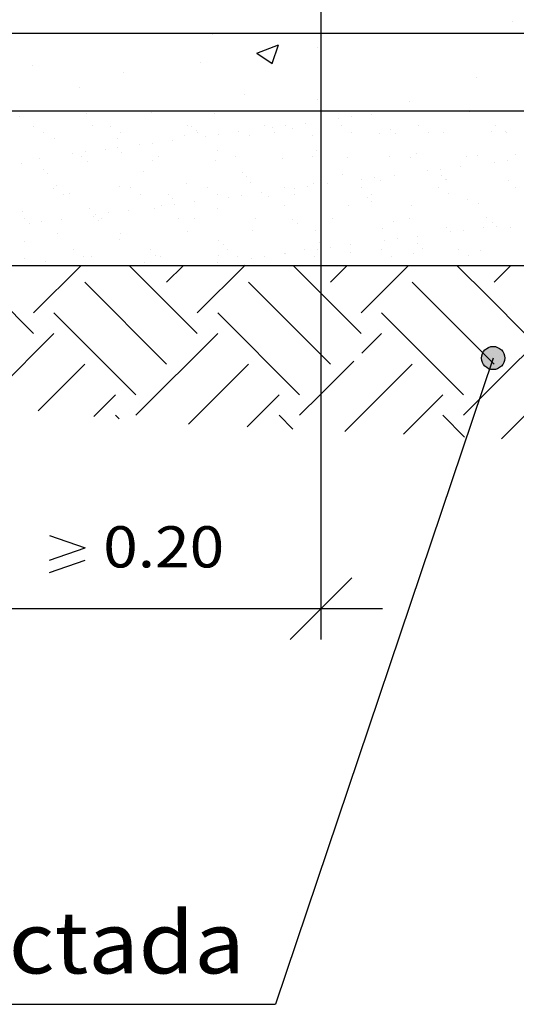
# Model space of a CAD drawing. Units: millimetres. Extents: x 6.2 to 28.3, y 8.9 to 27.6.
# Drawn here: x 14.4 to 16, y 9.1 to 12.3 of the extents above; entities that cross this region are included whole.
import ezdxf
from ezdxf.enums import TextEntityAlignment as Align

# ---------------------------------------------------------------- set-up
doc = ezdxf.new("R2010")
doc.units = ezdxf.units.MM
for name, color, linetype in [('0-CYPE0', 1, 'CONTINUOUS'), ('0-CYPE1', 2, 'CONTINUOUS'), ('0-CYPE2', 4, 'CONTINUOUS'), ('0-CYPE4', 6, 'CONTINUOUS')]:
    doc.layers.add(name, color=color, linetype=linetype)
doc.styles.add('CYPETXT', font='romans', dxfattribs={"height": 0.2})

msp = doc.modelspace()

# ---------------------------------------------------------------- hatches: boundary and pattern name
at = {"layer": '0-CYPE2'}
h = msp.add_hatch(color=256, dxfattribs=at)
edge = h.paths.add_edge_path(flags=0)
edge.add_arc((15.9468, 11.2085), 0.0375, 0, 360)

# ---------------------------------------------------------------- linework, layer by layer
at = {"layer": '0-CYPE0'}
for p, q in [((16.011, 12.2978), (16.011, 12.2978)), ((15.0375, 12.2544), (15.0375, 12.2544)), ((15.1818, 12.1955), (15.2519, 12.2224)), ((15.2316, 12.1619), (15.2519, 12.2224)), ((15.3794, 12.2147), (15.3794, 12.2147)), ((15.1818, 12.1955), (15.2316, 12.1619)), ((14.4543, 12.1543), (14.4543, 12.1543)), ((15.0007, 12.1648), (15.0007, 12.1648)), ((14.7504, 12.1319), (14.7504, 12.1319)), ((15.8915, 12.1174), (15.8915, 12.1174)), ((14.6077, 12.0834), (14.6077, 12.0834)), ((15.1415, 12.0609), (15.1415, 12.0609)), ((15.3781, 12.0469), (15.3781, 12.0469)), ((15.6753, 12.0383), (15.6753, 12.0383)), ((14.4137, 11.9918), (14.4137, 11.9918)), ((14.4355, 12.0085), (14.4355, 12.0085)), ((14.4846, 12.0085), (14.4846, 12.0085)), ((14.6134, 12.0085), (14.6134, 12.0085)), ((14.6298, 11.9996), (14.6298, 11.9996)), ((14.8392, 12.0022), (14.8392, 12.0022)), ((15.0438, 12.0013), (15.0438, 12.0013)), ((15.0532, 12.0085), (15.0532, 12.0085)), ((15.3058, 12.0085), (15.3058, 12.0085)), ((15.4651, 12.0085), (15.4651, 12.0085)), ((15.4883, 11.989), (15.4883, 11.989)), ((15.5534, 11.9976), (15.5534, 11.9976)), ((15.6362, 12.0085), (15.6362, 12.0085)), ((15.8677, 12.0085), (15.8677, 12.0085)), ((15.8709, 12.0056), (15.8709, 12.0056)), ((15.9982, 12.0085), (15.9982, 12.0085)), ((14.4585, 11.959), (14.4585, 11.959)), ((14.6506, 11.9614), (14.6506, 11.9614)), ((14.7076, 11.9595), (14.7076, 11.9595)), ((14.9567, 11.9599), (14.9567, 11.9599)), ((14.9707, 11.9587), (14.9707, 11.9587)), ((15.2058, 11.9604), (15.2058, 11.9604)), ((15.2314, 11.9552), (15.2314, 11.9552)), ((15.273, 11.9607), (15.273, 11.9607)), ((15.338, 11.9692), (15.338, 11.9692)), ((15.4467, 11.9835), (15.4467, 11.9835)), ((15.455, 11.9608), (15.455, 11.9608)), ((15.7041, 11.9613), (15.7041, 11.9613)), ((15.9532, 11.9618), (15.9532, 11.9618)), ((14.4922, 11.9375), (14.4922, 11.9375)), ((14.5266, 11.9204), (14.5266, 11.9204)), ((14.7413, 11.938), (14.7413, 11.938)), ((14.9473, 11.9272), (14.9473, 11.9272)), ((14.9854, 11.9452), (14.9854, 11.9452)), ((14.9904, 11.9384), (14.9904, 11.9384)), ((15.016, 11.9268), (15.016, 11.9268)), ((15.0577, 11.9323), (15.0577, 11.9323)), ((15.1227, 11.9409), (15.1227, 11.9409)), ((15.1568, 11.9299), (15.1568, 11.9299)), ((15.2396, 11.9389), (15.2396, 11.9389)), ((15.2955, 11.9516), (15.2955, 11.9516)), ((15.3614, 11.9289), (15.3614, 11.9289)), ((15.389, 11.9501), (15.389, 11.9501)), ((15.4887, 11.9394), (15.4887, 11.9394)), ((15.5775, 11.9367), (15.5775, 11.9367)), ((15.6156, 11.9489), (15.6156, 11.9489)), ((15.6304, 11.9354), (15.6304, 11.9354)), ((15.7378, 11.9398), (15.7378, 11.9398)), ((15.7869, 11.9394), (15.7869, 11.9394)), ((15.9405, 11.9418), (15.9405, 11.9418)), ((15.987, 11.9403), (15.987, 11.9403)), ((15.9915, 11.9384), (15.9915, 11.9384)), ((14.7302, 11.8885), (14.7302, 11.8885)), ((14.7313, 11.9194), (14.7313, 11.9194)), ((14.8007, 11.8985), (14.8007, 11.8985)), ((14.8423, 11.904), (14.8423, 11.904)), ((14.9074, 11.9125), (14.9074, 11.9125)), ((14.5853, 11.8701), (14.5853, 11.8701)), ((14.6136, 11.8602), (14.6136, 11.8602)), ((14.627, 11.8756), (14.627, 11.8756)), ((14.692, 11.8842), (14.692, 11.8842)), ((14.7449, 11.875), (14.7449, 11.875)), ((14.8628, 11.8606), (14.8628, 11.8606)), ((15.055, 11.8814), (15.055, 11.8814)), ((15.1119, 11.8611), (15.1119, 11.8611)), ((15.361, 11.8615), (15.361, 11.8615)), ((15.3751, 11.8787), (15.3751, 11.8787)), ((15.389, 11.866), (15.389, 11.866)), ((15.3899, 11.8651), (15.3899, 11.8651)), ((15.4743, 11.8576), (15.4743, 11.8576)), ((15.6102, 11.862), (15.6102, 11.862)), ((15.679, 11.8566), (15.679, 11.8566)), ((15.7, 11.8716), (15.7, 11.8716)), ((15.8593, 11.8624), (15.8593, 11.8624)), ((15.8951, 11.8644), (15.8951, 11.8644)), ((16.0201, 11.8688), (16.0201, 11.8688)), ((14.4187, 11.8376), (14.4187, 11.8376)), ((14.4767, 11.8558), (14.4767, 11.8558)), ((14.6348, 11.8454), (14.6348, 11.8454)), ((14.8442, 11.8481), (14.8442, 11.8481)), ((15.0489, 11.8471), (15.0489, 11.8471)), ((15.2649, 11.8549), (15.2649, 11.8549)), ((15.8425, 11.8285), (15.8425, 11.8285)), ((15.9512, 11.8428), (15.9512, 11.8428)), ((15.9928, 11.8483), (15.9928, 11.8483)), ((14.4897, 11.8183), (14.4897, 11.8183)), ((14.5045, 11.8047), (14.5045, 11.8047)), ((14.8145, 11.8112), (14.8145, 11.8112)), ((15.1347, 11.8084), (15.1347, 11.8084)), ((15.1494, 11.7949), (15.1494, 11.7949)), ((15.4595, 11.8014), (15.4595, 11.8014)), ((15.6271, 11.8002), (15.6271, 11.8002)), ((15.7358, 11.8145), (15.7358, 11.8145)), ((15.7775, 11.8199), (15.7775, 11.8199)), ((15.7796, 11.7986), (15.7796, 11.7986)), ((14.5317, 11.7663), (14.5317, 11.7663)), ((14.7363, 11.7653), (14.7363, 11.7653)), ((14.9524, 11.7731), (14.9524, 11.7731)), ((15.1618, 11.7758), (15.1618, 11.7758)), ((15.3468, 11.7632), (15.3468, 11.7632)), ((15.3664, 11.7748), (15.3664, 11.7748)), ((15.389, 11.7921), (15.389, 11.7921)), ((15.4118, 11.7718), (15.4118, 11.7718)), ((15.5205, 11.7861), (15.5205, 11.7861)), ((15.5621, 11.7916), (15.5621, 11.7916)), ((15.5825, 11.7826), (15.5825, 11.7826)), ((15.7687, 11.761), (15.7687, 11.761)), ((15.7919, 11.7852), (15.7919, 11.7852)), ((15.7944, 11.7851), (15.7944, 11.7851)), ((15.9966, 11.7842), (15.9966, 11.7842)), ((16.0178, 11.7614), (16.0178, 11.7614)), ((14.5231, 11.7587), (14.5231, 11.7587)), ((14.5568, 11.7372), (14.5568, 11.7372)), ((14.5741, 11.741), (14.5741, 11.741)), ((14.7722, 11.7591), (14.7722, 11.7591)), ((14.8059, 11.7377), (14.8059, 11.7377)), ((14.8942, 11.7382), (14.8942, 11.7382)), ((15.0213, 11.7596), (15.0213, 11.7596)), ((15.0551, 11.7381), (15.0551, 11.7381)), ((15.0898, 11.7294), (15.0898, 11.7294)), ((15.1314, 11.7349), (15.1314, 11.7349)), ((15.1965, 11.7435), (15.1965, 11.7435)), ((15.219, 11.7311), (15.219, 11.7311)), ((15.2705, 11.7601), (15.2705, 11.7601)), ((15.3042, 11.7386), (15.3042, 11.7386)), ((15.3051, 11.7578), (15.3051, 11.7578)), ((15.5196, 11.7605), (15.5196, 11.7605)), ((15.5533, 11.739), (15.5533, 11.739)), ((15.8025, 11.7395), (15.8025, 11.7395)), ((14.8744, 11.7011), (14.8744, 11.7011)), ((14.9089, 11.7247), (14.9089, 11.7247)), ((14.9161, 11.7065), (14.9161, 11.7065)), ((14.9811, 11.7151), (14.9811, 11.7151)), ((15.27, 11.7007), (15.27, 11.7007)), ((15.4794, 11.7034), (15.4794, 11.7034)), ((15.5391, 11.7284), (15.5391, 11.7284)), ((15.5539, 11.7149), (15.5539, 11.7149)), ((15.684, 11.7024), (15.684, 11.7024)), ((15.864, 11.7213), (15.864, 11.7213)), ((15.9001, 11.7102), (15.9001, 11.7102)), ((14.4238, 11.6835), (14.4238, 11.6835)), ((14.6398, 11.6913), (14.6398, 11.6913)), ((14.6537, 11.668), (14.6537, 11.668)), ((14.6591, 11.6727), (14.6591, 11.6727)), ((14.7007, 11.6782), (14.7007, 11.6782)), ((14.7658, 11.6868), (14.7658, 11.6868)), ((14.8492, 11.6939), (14.8492, 11.6939)), ((15.0539, 11.693), (15.0539, 11.693)), ((15.389, 11.6845), (15.389, 11.6845)), ((14.4291, 11.6594), (14.4291, 11.6594)), ((14.4438, 11.6444), (14.4438, 11.6444)), ((14.4854, 11.6498), (14.4854, 11.6498)), ((14.5504, 11.6584), (14.5504, 11.6584)), ((14.6684, 11.6545), (14.6684, 11.6545)), ((14.6782, 11.6598), (14.6782, 11.6598)), ((14.9274, 11.6603), (14.9274, 11.6603)), ((14.9785, 11.6609), (14.9785, 11.6609)), ((15.1765, 11.6607), (15.1765, 11.6607)), ((15.2986, 11.6582), (15.2986, 11.6582)), ((15.3134, 11.6447), (15.3134, 11.6447)), ((15.389, 11.6341), (15.389, 11.6341)), ((15.4256, 11.6612), (15.4256, 11.6612)), ((15.6235, 11.6511), (15.6235, 11.6511)), ((15.6748, 11.6617), (15.6748, 11.6617)), ((15.9239, 11.6621), (15.9239, 11.6621)), ((15.9436, 11.6484), (15.9436, 11.6484)), ((15.9583, 11.6349), (15.9583, 11.6349)), ((14.5367, 11.6121), (14.5367, 11.6121)), ((14.7414, 11.6112), (14.7414, 11.6112)), ((14.9574, 11.6189), (14.9574, 11.6189)), ((15.1668, 11.6216), (15.1668, 11.6216)), ((15.3715, 11.6206), (15.3715, 11.6206)), ((15.5876, 11.6284), (15.5876, 11.6284)), ((15.7009, 11.6027), (15.7009, 11.6027)), ((15.797, 11.6311), (15.797, 11.6311)), ((15.8096, 11.617), (15.8096, 11.617)), ((15.8512, 11.6225), (15.8512, 11.6225)), ((15.9163, 11.6311), (15.9163, 11.6311)), ((16.0016, 11.6301), (16.0016, 11.6301)), ((14.4279, 11.5843), (14.4279, 11.5843)), ((14.738, 11.5907), (14.738, 11.5907)), ((15.0581, 11.588), (15.0581, 11.588)), ((15.0729, 11.5745), (15.0729, 11.5745)), ((15.383, 11.5809), (15.383, 11.5809)), ((15.4856, 11.5744), (15.4856, 11.5744)), ((15.5942, 11.5887), (15.5942, 11.5887)), ((15.6359, 11.5942), (15.6359, 11.5942)), ((15.7031, 11.5781), (15.7031, 11.5781)), ((14.5877, 11.5584), (14.5877, 11.5584)), ((14.8368, 11.5588), (14.8368, 11.5588)), ((14.8543, 11.5398), (14.8543, 11.5398)), ((15.0589, 11.5388), (15.0589, 11.5388)), ((15.0859, 11.5593), (15.0859, 11.5593)), ((15.1197, 11.5378), (15.1197, 11.5378)), ((15.2702, 11.546), (15.2702, 11.546)), ((15.275, 11.5466), (15.275, 11.5466)), ((15.3351, 11.5597), (15.3351, 11.5597)), ((15.3688, 11.5382), (15.3688, 11.5382)), ((15.3789, 11.5603), (15.3789, 11.5603)), ((15.4205, 11.5658), (15.4205, 11.5658)), ((15.4844, 11.5493), (15.4844, 11.5493)), ((15.5842, 11.5602), (15.5842, 11.5602)), ((15.6179, 11.5387), (15.6179, 11.5387)), ((15.6891, 11.5483), (15.6891, 11.5483)), ((15.7178, 11.5646), (15.7178, 11.5646)), ((15.8333, 11.5606), (15.8333, 11.5606)), ((15.8671, 11.5391), (15.8671, 11.5391)), ((15.9051, 11.5561), (15.9051, 11.5561)), ((14.4584, 11.2882), (14.2382, 11.5085)), ((14.4161, 11.5085), (14.4161, 11.5085)), ((14.4288, 11.5293), (14.4288, 11.5293)), ((14.4584, 11.3545), (14.6124, 11.5085)), ((14.4975, 11.5205), (14.4975, 11.5205)), ((14.6214, 11.5369), (14.6214, 11.5369)), ((14.6449, 11.5371), (14.6449, 11.5371)), ((14.666, 11.5085), (14.666, 11.5085)), ((14.9887, 11.2882), (14.7685, 11.5085)), ((14.8176, 11.5178), (14.8176, 11.5178)), ((14.8705, 11.5373), (14.8705, 11.5373)), ((14.8893, 11.454), (14.9438, 11.5085)), ((14.9158, 11.5085), (14.9158, 11.5085)), ((14.9887, 11.3545), (15.1427, 11.5085)), ((14.9898, 11.5091), (14.9898, 11.5091)), ((15.0194, 11.5085), (15.0194, 11.5085)), ((15.0549, 11.5177), (15.0549, 11.5177)), ((15.1425, 11.5107), (15.1425, 11.5107)), ((15.1635, 11.532), (15.1635, 11.532)), ((15.1657, 11.5085), (15.1657, 11.5085)), ((15.2052, 11.5375), (15.2052, 11.5375)), ((15.389, 11.4183), (15.2988, 11.5085)), ((15.389, 11.5254), (15.389, 11.5254)), ((15.4155, 11.5085), (15.4155, 11.5085)), ((15.4196, 11.454), (15.4741, 11.5085)), ((15.5191, 11.3545), (15.673, 11.5085)), ((15.6372, 11.5085), (15.6372, 11.5085)), ((15.6654, 11.5085), (15.6654, 11.5085)), ((15.7791, 11.5085), (15.7791, 11.5085)), ((15.9324, 11.4052), (15.8291, 11.5085)), ((15.9152, 11.5085), (15.9152, 11.5085)), ((15.95, 11.454), (16.0045, 11.5085)), ((14.8893, 11.1888), (14.6241, 11.454)), ((15.389, 11.2194), (15.1545, 11.454)), ((15.95, 11.1888), (15.6848, 11.454)), ((15.5191, 11.2882), (15.389, 11.4183)), ((16.0494, 11.2882), (15.9324, 11.4052)), ((14.7899, 11.0893), (14.5247, 11.3545)), ((15.3202, 11.0893), (15.055, 11.3545)), ((15.8505, 11.0893), (15.5854, 11.3545)), ((14.2922, 11.0557), (14.5247, 11.2882)), ((14.7899, 11.0231), (15.055, 11.2882)), ((15.5214, 11.2242), (15.5854, 11.2882)), ((15.9765, 11.149), (16.1157, 11.2882)), ((15.4196, 11.1888), (15.389, 11.2194)), ((14.473, 11.0377), (14.6241, 11.1888)), ((14.9601, 10.9944), (15.1545, 11.1888)), ((15.389, 11.0919), (15.4954, 11.1983)), ((15.5573, 11.0613), (15.6848, 11.1888)), ((16.0057, 10.9794), (16.2151, 11.1888)), ((15.8505, 11.0231), (15.9765, 11.149)), ((15.3202, 11.0231), (15.389, 11.0919)), ((14.6538, 11.0196), (14.7236, 11.0893)), ((15.15, 10.9854), (15.2539, 11.0893)), ((15.4665, 10.9705), (15.5573, 11.0613)), ((15.6567, 10.9618), (15.7842, 11.0893)), ((14.7352, 11.0114), (14.7236, 11.0231)), ((15.2986, 10.9783), (15.2539, 11.0231)), ((15.8544, 10.9528), (15.7842, 11.0231)), ((15.9738, 10.9474), (16.0057, 10.9794))]:
    msp.add_line(p, q, dxfattribs=at)
for points in [[(14.8104, 12.2585), (14.8104, 12.2585), (14.8104, 12.2585), (14.8104, 12.2585)], [(14.8314, 12.2585), (14.8314, 12.2585), (14.8314, 12.2585), (14.8314, 12.2585)], [(15.033, 12.2585), (15.033, 12.2585), (15.033, 12.2585), (15.033, 12.2585)], [(15.2321, 12.2585), (15.2321, 12.2585), (15.2321, 12.2585), (15.2321, 12.2585)], [(15.3298, 12.2585), (15.3298, 12.2585), (15.3298, 12.2585), (15.3298, 12.2585)], [(15.6537, 12.2585), (15.6537, 12.2585), (15.6537, 12.2585), (15.6537, 12.2585)], [(15.7122, 12.2585), (15.7122, 12.2585), (15.7122, 12.2585), (15.7122, 12.2585)], [(15.7254, 12.2585), (15.7254, 12.2585), (15.7254, 12.2585), (15.7254, 12.2585)], [(15.8282, 12.2585), (15.8282, 12.2585), (15.8282, 12.2585), (15.8282, 12.2585)], [(15.389, 12.2208), (15.389, 12.2208), (15.389, 12.2208), (15.389, 12.2208)], [(15.389, 12.2159), (15.389, 12.2159), (15.389, 12.2159), (15.389, 12.2159)], [(15.389, 12.0553), (15.389, 12.0553), (15.389, 12.0553), (15.389, 12.0553)], [(14.5992, 12.0085), (14.5992, 12.0085), (14.5992, 12.0085)], [(14.6307, 12.0085), (14.6307, 12.0085), (14.6307, 12.0085), (14.6307, 12.0085)], [(14.6414, 12.0085), (14.6414, 12.0085), (14.6414, 12.0085)], [(14.8805, 12.0085), (14.8805, 12.0085), (14.8805, 12.0085), (14.8805, 12.0085)], [(14.9063, 12.0085), (14.9063, 12.0085), (14.9063, 12.0085)], [(14.9164, 12.0085), (14.9164, 12.0085), (14.9164, 12.0085), (14.9164, 12.0085)], [(15.1304, 12.0085), (15.1304, 12.0085), (15.1304, 12.0085), (15.1304, 12.0085)], [(15.2335, 12.0085), (15.2335, 12.0085), (15.2335, 12.0085)], [(15.3279, 12.0085), (15.3279, 12.0085), (15.3279, 12.0085)], [(15.3802, 12.0085), (15.3802, 12.0085), (15.3802, 12.0085), (15.3802, 12.0085)], [(15.389, 12.0029), (15.389, 12.0029), (15.389, 12.0029), (15.389, 12.0029)], [(15.5506, 12.0085), (15.5506, 12.0085), (15.5506, 12.0085), (15.5506, 12.0085)], [(15.6301, 12.0085), (15.6301, 12.0085), (15.6301, 12.0085), (15.6301, 12.0085)], [(15.671, 12.0085), (15.671, 12.0085), (15.671, 12.0085)], [(15.7496, 12.0085), (15.7496, 12.0085), (15.7496, 12.0085), (15.7496, 12.0085)], [(15.8799, 12.0085), (15.8799, 12.0085), (15.8799, 12.0085), (15.8799, 12.0085)], [(15.389, 11.9759), (15.389, 11.9759), (15.389, 11.9759), (15.389, 11.9759)], [(15.389, 11.9501), (15.389, 11.9501), (15.389, 11.9501)], [(15.389, 11.866), (15.389, 11.866), (15.389, 11.866)], [(15.389, 11.8437), (15.389, 11.8437), (15.389, 11.8437), (15.389, 11.8437)], [(15.389, 11.7921), (15.389, 11.7921), (15.389, 11.7921)], [(15.389, 11.7688), (15.389, 11.7688), (15.389, 11.7688), (15.389, 11.7688)], [(15.389, 11.6845), (15.389, 11.6845), (15.389, 11.6845)], [(15.389, 11.6341), (15.389, 11.6341), (15.389, 11.6341)], [(15.389, 11.5754), (15.389, 11.5754), (15.389, 11.5754), (15.389, 11.5754)], [(15.389, 11.5617), (15.389, 11.5617), (15.389, 11.5617), (15.389, 11.5617)], [(14.6075, 11.5085), (14.6075, 11.5085), (14.6075, 11.5085), (14.6075, 11.5085)], [(14.8135, 11.5085), (14.8135, 11.5085), (14.8135, 11.5085)], [(14.8278, 11.5085), (14.8278, 11.5085), (14.8278, 11.5085)], [(14.9849, 11.5085), (14.9849, 11.5085), (14.9849, 11.5085), (14.9849, 11.5085)], [(15.2253, 11.5085), (15.2253, 11.5085), (15.2253, 11.5085), (15.2253, 11.5085)], [(15.389, 11.5254), (15.389, 11.5254), (15.389, 11.5254)], [(15.4312, 11.5085), (15.4312, 11.5085), (15.4312, 11.5085)], [(15.8431, 11.5085), (15.8431, 11.5085), (15.8431, 11.5085), (15.8431, 11.5085)]]:
    msp.add_lwpolyline(points, close=True, dxfattribs=at)
at = {"layer": '0-CYPE1'}
for p, q in [((15.389, 12.6085), (15.389, 10.2973)), ((15.9468, 11.2085), (15.2422, 9.1164)), ((14.51, 10.634), (14.626, 10.594)), ((14.51, 10.554), (14.626, 10.594)), ((14.51, 10.514), (14.626, 10.554)), ((15.289, 10.2973), (15.489, 10.4973)), ((14.139, 10.3973), (15.389, 10.3973)), ((15.289, 10.3973), (15.589, 10.3973)), ((12.7272, 9.1164), (15.2422, 9.1164))]:
    msp.add_line(p, q, dxfattribs=at)
at = {"layer": '0-CYPE2'}
for p, q in [((10.289, 12.0085), (21.989, 12.0085)), ((10.289, 11.5085), (21.989, 11.5085))]:
    msp.add_line(p, q, dxfattribs=at)
msp.add_circle((15.9468, 11.2085), 0.0375, dxfattribs=at)
at = {"layer": '0-CYPE4'}
msp.add_line((21.489, 12.2585), (10.789, 12.2585), dxfattribs=at)

# ---------------------------------------------------------------- texts
at = {"layer": '0-CYPE1', "style": 'CYPETXT'}
for s, height, width, p, p2 in [('0.20', 0.13333, 0.921493, (14.684, 10.5306), (15.076, 10.5306)), ('Base compactada', 0.2, 0.89287, (12.7272, 9.2164), (15.1422, 9.2164))]:
    msp.add_text(s, height=height, dxfattribs=dict(at, width=width)).set_placement(p, p2, align=Align.FIT)

doc.saveas('drawing.dxf')
